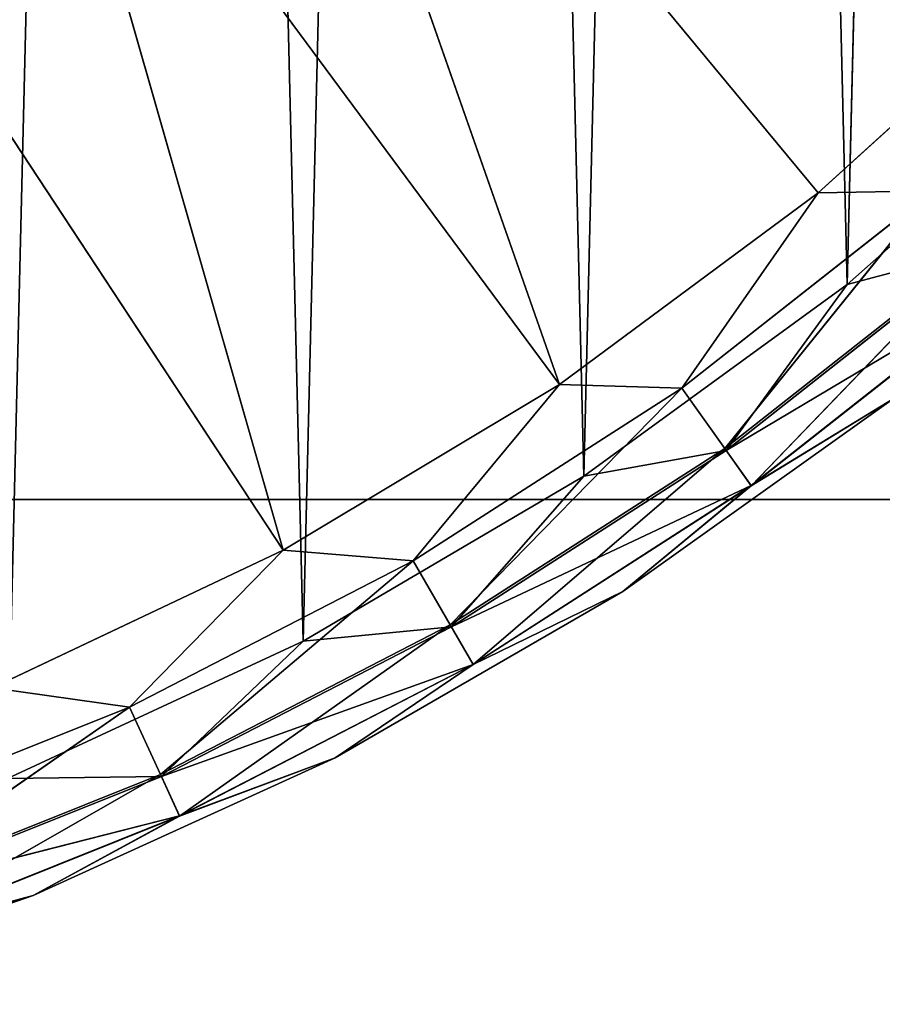
# Model space of a CAD drawing. Extents: x 10981 to 32317, y 3431 to 11152.
# Drawn here: x 11932 to 12025, y 3447 to 3552 of the extents above; entities that cross this region are included whole.
import ezdxf

# ---------------------------------------------------------------- set-up
doc = ezdxf.new("R2010")
doc.units = 0
doc.header["$LTSCALE"] = 25.4
doc.layers.get('0').update_dxf_attribs({"color": 13, "linetype": 'CONTINUOUS'})

# ---------------------------------------------------------------- blocks, each defined once
blk = doc.blocks.new('MESH05_1_1')
at = {"color": 0}
for p, q in [((1143, 1461.84, 1502.78), (584.2, 1461.84, 1502.78)), ((1143, 1461.84, 1502.78), (584.2, 1461.84, 1502.78)), ((1143, 1461.84, 1502.78), (584.2, 1461.84, 1510.4)), ((1143, 1461.84, 1502.78), (584.2, 1461.84, 1510.4)), ((1176.22, 1461.84, 1510.4), (584.2, 1461.84, 1510.4)), ((1176.22, 1461.84, 1510.4), (584.2, 1461.84, 1510.4))]:
    blk.add_line(p, q, dxfattribs=at)
at = {"color": 7}
mesh = blk.add_polyface(dxfattribs=at)
corners = [(1143, 1461.84, 1502.78), (912.86, 1784.28, 1502.78), (1143, 5144.84, 1502.78)]
mesh.append_faces([[corners[k] for k in face] for face in [(0, 1, 2)]], dxfattribs={"color": 7})
mesh = blk.add_polyface(dxfattribs=at)
corners = [(1176.22, 1461.84, 1510.4), (1135.38, 2096.84, 1510.4), (912.86, 1749, 1510.4)]
mesh.append_faces([[corners[k] for k in face] for face in [(0, 1, 2)]], dxfattribs={"color": 7})
mesh = blk.add_polyface(dxfattribs=at)
corners = [(1143, 1461.84, 1502.78), (912.86, 1749, 1502.78), (912.86, 1784.28, 1502.78)]
mesh.append_faces([[corners[k] for k in face] for face in [(0, 1, 2)]], dxfattribs={"color": 7})
mesh = blk.add_polyface(dxfattribs=at)
corners = [(1176.22, 1461.84, 1510.4), (912.86, 1749, 1510.4), (900.79, 1715.84, 1510.4)]
mesh.append_faces([[corners[k] for k in face] for face in [(0, 1, 2)]], dxfattribs={"color": 7})
mesh = blk.add_polyface(dxfattribs=at)
corners = [(1143, 1461.84, 1502.78), (900.79, 1715.84, 1502.78), (912.86, 1749, 1502.78)]
mesh.append_faces([[corners[k] for k in face] for face in [(0, 1, 2)]], dxfattribs={"color": 7})
mesh = blk.add_polyface(dxfattribs=at)
corners = [(1176.22, 1461.84, 1510.4), (900.79, 1715.84, 1510.4), (878.11, 1688.81, 1510.4)]
mesh.append_faces([[corners[k] for k in face] for face in [(0, 1, 2)]], dxfattribs={"color": 7})
mesh = blk.add_polyface(dxfattribs=at)
corners = [(1143, 1461.84, 1502.78), (878.11, 1688.81, 1502.78), (900.79, 1715.84, 1502.78)]
mesh.append_faces([[corners[k] for k in face] for face in [(0, 1, 2)]], dxfattribs={"color": 7})
mesh = blk.add_polyface(dxfattribs=at)
corners = [(1176.22, 1461.84, 1510.4), (878.11, 1688.81, 1510.4), (847.55, 1671.17, 1510.4)]
mesh.append_faces([[corners[k] for k in face] for face in [(0, 1, 2)]], dxfattribs={"color": 7})
mesh = blk.add_polyface(dxfattribs=at)
corners = [(1143, 1461.84, 1502.78), (847.55, 1671.17, 1502.78), (878.11, 1688.81, 1502.78)]
mesh.append_faces([[corners[k] for k in face] for face in [(0, 1, 2)]], dxfattribs={"color": 7})
mesh = blk.add_polyface(dxfattribs=at)
corners = [(1176.22, 1461.84, 1510.4), (847.55, 1671.17, 1510.4), (584.2, 1461.84, 1510.4)]
mesh.append_faces([[corners[k] for k in face] for face in [(0, 1, 2)]], dxfattribs={"color": 7})
mesh = blk.add_polyface(dxfattribs=at)
corners = [(1143, 1461.84, 1502.78), (812.8, 1665.04, 1502.78), (847.55, 1671.17, 1502.78)]
mesh.append_faces([[corners[k] for k in face] for face in [(0, 1, 2)]], dxfattribs={"color": 7})
mesh = blk.add_polyface(dxfattribs=at)
corners = [(1143, 1461.84, 1502.78), (584.2, 1461.84, 1502.78), (812.8, 1665.04, 1502.78)]
mesh.append_faces([[corners[k] for k in face] for face in [(0, 1, 2)]], dxfattribs={"color": 7})
mesh = blk.add_polyface(dxfattribs=at)
corners = [(584.2, 1461.84, 1510.4), (584.2, 1461.84, 1502.78), (1143, 1461.84, 1502.78)]
mesh.append_faces([[corners[k] for k in face] for face in [(0, 1, 2)]], dxfattribs={"color": 7})
mesh = blk.add_polyface(dxfattribs=at)
corners = [(584.2, 1461.84, 1510.4), (1143, 1461.84, 1502.78), (1176.22, 1461.84, 1510.4)]
mesh.append_faces([[corners[k] for k in face] for face in [(0, 1, 2)]], dxfattribs={"color": 7})
blk = doc.blocks.new('MESH09_1_2')
at = {"color": 0}
for p, q in [((949.29, 1431.91, 867.78), (965.33, 2095.38, 867.78)), ((949.29, 1431.91, 867.78), (965.33, 2095.38, 867.78)), ((965.33, 2095.38, 867.78), (981.01, 1446.65, 867.78)), ((965.33, 2095.38, 867.78), (981.01, 1446.65, 867.78)), ((996.3, 2079.13, 867.78), (981.01, 1446.65, 867.78)), ((996.3, 2079.13, 867.78), (981.01, 1446.65, 867.78)), ((996.3, 2079.13, 867.78), (1011.16, 1464.38, 867.78)), ((996.3, 2079.13, 867.78), (1011.16, 1464.38, 867.78)), ((1011.16, 1464.38, 867.78), (1025.55, 2059.96, 867.78)), ((1011.16, 1464.38, 867.78), (1025.55, 2059.96, 867.78)), ((1025.55, 2059.96, 867.78), (1039.45, 1484.94, 867.78)), ((1025.55, 2059.96, 867.78), (1039.45, 1484.94, 867.78)), ((1052.82, 2038.06, 867.78), (1039.45, 1484.94, 867.78)), ((1052.82, 2038.06, 867.78), (1039.45, 1484.94, 867.78)), ((975.66, 1567.98, 1074.06), (1036.32, 1494.79, 978.99)), ((975.66, 1567.98, 1074.06), (1036.32, 1494.79, 978.99)), ((975.66, 1567.98, 1074.06), (1008.55, 1474.19, 978.99)), ((975.66, 1567.98, 1074.06), (1008.55, 1474.19, 978.99)), ((951.89, 1550.71, 1074.06), (1008.55, 1474.19, 978.99)), ((951.89, 1550.71, 1074.06), (1008.55, 1474.19, 978.99)), ((951.89, 1550.71, 1074.06), (978.89, 1456.41, 978.99)), ((951.89, 1550.71, 1074.06), (978.89, 1456.41, 978.99)), ((926.31, 1536.27, 1074.06), (978.89, 1456.41, 978.99)), ((926.31, 1536.27, 1074.06), (978.89, 1456.41, 978.99)), ((1036.32, 1494.79, 978.99), (1061.94, 1518.01, 978.99)), ((1036.32, 1494.79, 978.99), (1061.94, 1518.01, 978.99)), ((1065.63, 1508.13, 867.78), (1039.45, 1484.94, 867.78)), ((1065.63, 1508.13, 867.78), (1039.45, 1484.94, 867.78)), ((1008.55, 1474.19, 978.99), (1036.32, 1494.79, 978.99)), ((1008.55, 1474.19, 978.99), (1036.32, 1494.79, 978.99)), ((1021.68, 1473.81, 969.9), (1048.62, 1495, 969.9)), ((1021.68, 1473.81, 969.9), (1048.62, 1495, 969.9)), ((1036.32, 1494.79, 978.99), (1021.68, 1473.81, 969.9)), ((1036.32, 1494.79, 978.99), (1021.68, 1473.81, 969.9)), ((1048.62, 1495, 969.9), (1026.3, 1467.33, 956.11)), ((1048.62, 1495, 969.9), (1026.3, 1467.33, 956.11)), ((1036.32, 1494.79, 978.99), (1048.62, 1495, 969.9)), ((1036.32, 1494.79, 978.99), (1048.62, 1495, 969.9)), ((1053.83, 1488.98, 956.11), (1026.3, 1467.33, 956.11)), ((1053.83, 1488.98, 956.11), (1026.3, 1467.33, 956.11)), ((1026.44, 1467.13, 869.48), (1053.99, 1488.8, 869.48)), ((1026.44, 1467.13, 869.48), (1053.99, 1488.8, 869.48)), ((1053.83, 1488.98, 956.11), (1029.15, 1463.32, 940.96)), ((1053.83, 1488.98, 956.11), (1029.15, 1463.32, 940.96)), ((1039.45, 1484.94, 867.78), (1053.99, 1488.8, 869.48)), ((1039.45, 1484.94, 867.78), (1053.99, 1488.8, 869.48)), ((1026.44, 1467.13, 869.48), (1057.03, 1485.29, 874.13)), ((1026.44, 1467.13, 869.48), (1057.03, 1485.29, 874.13)), ((1029.13, 1463.35, 874.13), (1057.03, 1485.29, 874.13)), ((1029.13, 1463.35, 874.13), (1057.03, 1485.29, 874.13)), ((1057.05, 1485.26, 940.96), (1029.15, 1463.32, 940.96)), ((1057.05, 1485.26, 940.96), (1029.15, 1463.32, 940.96)), ((1011.16, 1464.38, 867.78), (1039.45, 1484.94, 867.78)), ((1011.16, 1464.38, 867.78), (1039.45, 1484.94, 867.78)), ((1026.44, 1467.13, 869.48), (1039.45, 1484.94, 867.78)), ((1026.44, 1467.13, 869.48), (1039.45, 1484.94, 867.78)), ((978.89, 1456.41, 978.99), (1008.55, 1474.19, 978.99)), ((978.89, 1456.41, 978.99), (1008.55, 1474.19, 978.99)), ((1008.55, 1474.19, 978.99), (992.85, 1455.29, 969.9)), ((1008.55, 1474.19, 978.99), (992.85, 1455.29, 969.9)), ((992.85, 1455.29, 969.9), (1021.68, 1473.81, 969.9)), ((992.85, 1455.29, 969.9), (1021.68, 1473.81, 969.9)), ((996.83, 1448.39, 956.11), (1021.68, 1473.81, 969.9)), ((996.83, 1448.39, 956.11), (1021.68, 1473.81, 969.9)), ((1008.55, 1474.19, 978.99), (1021.68, 1473.81, 969.9)), ((1008.55, 1474.19, 978.99), (1021.68, 1473.81, 969.9)), ((1026.3, 1467.33, 956.11), (1021.68, 1473.81, 969.9)), ((1026.3, 1467.33, 956.11), (1021.68, 1473.81, 969.9)), ((1015.35, 1451.97, 925.11), (1044.4, 1472.65, 925.11)), ((1015.35, 1451.97, 880.48), (1044.4, 1472.65, 925.11)), ((1015.35, 1451.97, 925.11), (1044.4, 1472.65, 925.11)), ((1015.35, 1451.97, 880.48), (1044.4, 1472.65, 925.11)), ((1015.35, 1451.97, 880.48), (1044.4, 1472.65, 880.48)), ((1015.35, 1451.97, 880.48), (1044.4, 1472.65, 880.48)), ((1029.13, 1463.35, 874.13), (1044.4, 1472.65, 880.48)), ((1029.13, 1463.35, 874.13), (1044.4, 1472.65, 880.48)), ((1044.4, 1472.65, 925.11), (1029.15, 1463.32, 940.96)), ((1044.4, 1472.65, 925.11), (1029.15, 1463.32, 940.96)), ((996.83, 1448.39, 956.11), (1026.3, 1467.33, 956.11)), ((996.83, 1448.39, 956.11), (1026.3, 1467.33, 956.11)), ((1026.44, 1467.13, 869.48), (996.95, 1448.18, 869.48)), ((1026.44, 1467.13, 869.48), (996.95, 1448.18, 869.48)), ((999.29, 1444.13, 940.96), (1026.3, 1467.33, 956.11)), ((999.29, 1444.13, 940.96), (1026.3, 1467.33, 956.11)), ((1011.16, 1464.38, 867.78), (1026.44, 1467.13, 869.48)), ((1011.16, 1464.38, 867.78), (1026.44, 1467.13, 869.48)), ((1029.15, 1463.32, 940.96), (1026.3, 1467.33, 956.11)), ((1029.15, 1463.32, 940.96), (1026.3, 1467.33, 956.11)), ((1026.44, 1467.13, 869.48), (1029.13, 1463.35, 874.13)), ((1026.44, 1467.13, 869.48), (1029.13, 1463.35, 874.13)), ((1011.16, 1464.38, 867.78), (981.01, 1446.65, 867.78)), ((1011.16, 1464.38, 867.78), (981.01, 1446.65, 867.78)), ((1011.16, 1464.38, 867.78), (996.95, 1448.18, 869.48)), ((1011.16, 1464.38, 867.78), (996.95, 1448.18, 869.48)), ((1029.13, 1463.35, 874.13), (996.95, 1448.18, 869.48)), ((1029.13, 1463.35, 874.13), (996.95, 1448.18, 869.48)), ((1029.13, 1463.35, 874.13), (999.28, 1444.16, 874.13)), ((1029.13, 1463.35, 874.13), (999.28, 1444.16, 874.13)), ((999.29, 1444.13, 940.96), (1029.15, 1463.32, 940.96)), ((999.29, 1444.13, 940.96), (1029.15, 1463.32, 940.96)), ((1029.13, 1463.35, 874.13), (1015.35, 1451.97, 880.48)), ((1029.13, 1463.35, 874.13), (1015.35, 1451.97, 880.48)), ((1015.35, 1451.97, 925.11), (1029.15, 1463.32, 940.96)), ((1015.35, 1451.97, 925.11), (1029.15, 1463.32, 940.96)), ((947.63, 1441.63, 978.99), (978.89, 1456.41, 978.99)), ((947.63, 1441.63, 978.99), (978.89, 1456.41, 978.99)), ((978.89, 1456.41, 978.99), (962.39, 1439.58, 969.9)), ((978.89, 1456.41, 978.99), (962.39, 1439.58, 969.9)), ((978.89, 1456.41, 978.99), (992.85, 1455.29, 969.9)), ((978.89, 1456.41, 978.99), (992.85, 1455.29, 969.9)), ((962.39, 1439.58, 969.9), (992.85, 1455.29, 969.9)), ((962.39, 1439.58, 969.9), (992.85, 1455.29, 969.9)), ((992.85, 1455.29, 969.9), (965.7, 1432.34, 956.11)), ((992.85, 1455.29, 969.9), (965.7, 1432.34, 956.11)), ((996.83, 1448.39, 956.11), (992.85, 1455.29, 969.9)), ((996.83, 1448.39, 956.11), (992.85, 1455.29, 969.9)), ((1015.35, 1451.97, 880.48), (984.48, 1434.14, 880.48)), ((1015.35, 1451.97, 925.11), (984.48, 1434.14, 880.48)), ((1015.35, 1451.97, 880.48), (984.48, 1434.14, 880.48)), ((1015.35, 1451.97, 925.11), (984.48, 1434.14, 880.48)), ((1015.35, 1451.97, 925.11), (984.48, 1434.14, 925.11)), ((1015.35, 1451.97, 925.11), (984.48, 1434.14, 925.11)), ((1015.35, 1451.97, 880.48), (999.28, 1444.16, 874.13)), ((1015.35, 1451.97, 880.48), (999.28, 1444.16, 874.13)), ((1015.35, 1451.97, 925.11), (999.29, 1444.13, 940.96)), ((1015.35, 1451.97, 925.11), (999.29, 1444.13, 940.96)), ((1015.35, 1451.97, 880.48), (1015.35, 1451.97, 925.11)), ((1015.35, 1451.97, 880.48), (1015.35, 1451.97, 925.11)), ((996.83, 1448.39, 956.11), (965.7, 1432.34, 956.11)), ((996.83, 1448.39, 956.11), (965.7, 1432.34, 956.11)), ((965.8, 1432.12, 869.48), (996.95, 1448.18, 869.48)), ((965.8, 1432.12, 869.48), (996.95, 1448.18, 869.48)), ((996.83, 1448.39, 956.11), (967.75, 1427.86, 940.96)), ((996.83, 1448.39, 956.11), (967.75, 1427.86, 940.96)), ((981.01, 1446.65, 867.78), (996.95, 1448.18, 869.48)), ((981.01, 1446.65, 867.78), (996.95, 1448.18, 869.48)), ((999.29, 1444.13, 940.96), (996.83, 1448.39, 956.11)), ((999.29, 1444.13, 940.96), (996.83, 1448.39, 956.11)), ((996.95, 1448.18, 869.48), (999.28, 1444.16, 874.13)), ((996.95, 1448.18, 869.48), (999.28, 1444.16, 874.13)), ((949.29, 1431.91, 867.78), (981.01, 1446.65, 867.78)), ((949.29, 1431.91, 867.78), (981.01, 1446.65, 867.78)), ((965.8, 1432.12, 869.48), (981.01, 1446.65, 867.78)), ((965.8, 1432.12, 869.48), (981.01, 1446.65, 867.78)), ((965.8, 1432.12, 869.48), (999.28, 1444.16, 874.13)), ((965.8, 1432.12, 869.48), (999.28, 1444.16, 874.13)), ((967.73, 1427.9, 874.13), (999.28, 1444.16, 874.13)), ((967.73, 1427.9, 874.13), (999.28, 1444.16, 874.13)), ((999.29, 1444.13, 940.96), (967.75, 1427.86, 940.96)), ((999.29, 1444.13, 940.96), (967.75, 1427.86, 940.96)), ((999.28, 1444.16, 874.13), (984.48, 1434.14, 880.48)), ((999.28, 1444.16, 874.13), (984.48, 1434.14, 880.48)), ((999.29, 1444.13, 940.96), (984.48, 1434.14, 925.11)), ((999.29, 1444.13, 940.96), (984.48, 1434.14, 925.11)), ((947.63, 1441.63, 978.99), (962.39, 1439.58, 969.9)), ((947.63, 1441.63, 978.99), (962.39, 1439.58, 969.9)), ((930.58, 1426.85, 969.9), (962.39, 1439.58, 969.9)), ((930.58, 1426.85, 969.9), (962.39, 1439.58, 969.9)), ((933.18, 1419.32, 956.11), (962.39, 1439.58, 969.9)), ((933.18, 1419.32, 956.11), (962.39, 1439.58, 969.9)), ((965.7, 1432.34, 956.11), (962.39, 1439.58, 969.9)), ((965.7, 1432.34, 956.11), (962.39, 1439.58, 969.9)), ((952.04, 1419.33, 925.11), (984.48, 1434.14, 925.11)), ((952.04, 1419.33, 880.48), (984.48, 1434.14, 925.11)), ((952.04, 1419.33, 925.11), (984.48, 1434.14, 925.11)), ((952.04, 1419.33, 880.48), (984.48, 1434.14, 925.11)), ((952.04, 1419.33, 880.48), (984.48, 1434.14, 880.48)), ((952.04, 1419.33, 880.48), (984.48, 1434.14, 880.48)), ((967.73, 1427.9, 874.13), (984.48, 1434.14, 880.48)), ((967.73, 1427.9, 874.13), (984.48, 1434.14, 880.48)), ((984.48, 1434.14, 925.11), (967.75, 1427.86, 940.96)), ((984.48, 1434.14, 925.11), (967.75, 1427.86, 940.96)), ((984.48, 1434.14, 880.48), (984.48, 1434.14, 925.11)), ((984.48, 1434.14, 880.48), (984.48, 1434.14, 925.11)), ((933.18, 1419.32, 956.11), (965.7, 1432.34, 956.11)), ((933.18, 1419.32, 956.11), (965.7, 1432.34, 956.11)), ((934.79, 1414.67, 940.96), (965.7, 1432.34, 956.11)), ((934.79, 1414.67, 940.96), (965.7, 1432.34, 956.11)), ((967.75, 1427.86, 940.96), (965.7, 1432.34, 956.11)), ((967.75, 1427.86, 940.96), (965.7, 1432.34, 956.11)), ((965.8, 1432.12, 869.48), (933.26, 1419.1, 869.48)), ((965.8, 1432.12, 869.48), (933.26, 1419.1, 869.48)), ((949.29, 1431.91, 867.78), (965.8, 1432.12, 869.48)), ((949.29, 1431.91, 867.78), (965.8, 1432.12, 869.48)), ((965.8, 1432.12, 869.48), (967.73, 1427.9, 874.13)), ((965.8, 1432.12, 869.48), (967.73, 1427.9, 874.13)), ((967.73, 1427.9, 874.13), (933.26, 1419.1, 869.48)), ((967.73, 1427.9, 874.13), (933.26, 1419.1, 869.48)), ((967.73, 1427.9, 874.13), (934.78, 1414.7, 874.13)), ((967.73, 1427.9, 874.13), (934.78, 1414.7, 874.13)), ((934.79, 1414.67, 940.96), (967.75, 1427.86, 940.96)), ((934.79, 1414.67, 940.96), (967.75, 1427.86, 940.96)), ((967.73, 1427.9, 874.13), (952.04, 1419.33, 880.48)), ((967.73, 1427.9, 874.13), (952.04, 1419.33, 880.48)), ((952.04, 1419.33, 925.11), (967.75, 1427.86, 940.96)), ((952.04, 1419.33, 925.11), (967.75, 1427.86, 940.96)), ((952.04, 1419.33, 880.48), (918.35, 1407.67, 880.48)), ((952.04, 1419.33, 925.11), (918.35, 1407.67, 880.48)), ((952.04, 1419.33, 880.48), (918.35, 1407.67, 880.48)), ((952.04, 1419.33, 925.11), (918.35, 1407.67, 880.48)), ((952.04, 1419.33, 925.11), (918.35, 1407.67, 925.11)), ((952.04, 1419.33, 925.11), (918.35, 1407.67, 925.11)), ((952.04, 1419.33, 880.48), (934.78, 1414.7, 874.13)), ((952.04, 1419.33, 880.48), (934.78, 1414.7, 874.13)), ((952.04, 1419.33, 925.11), (934.79, 1414.67, 940.96)), ((952.04, 1419.33, 925.11), (934.79, 1414.67, 940.96)), ((952.04, 1419.33, 880.48), (952.04, 1419.33, 925.11)), ((952.04, 1419.33, 880.48), (952.04, 1419.33, 925.11))]:
    blk.add_line(p, q, dxfattribs=at)
at = {"color": 7}
mesh = blk.add_polyface(dxfattribs=at)
corners = [(965.33, 2095.38, 867.78), (949.29, 1431.91, 867.78), (932.94, 2108.57, 867.78)]
mesh.append_faces([[corners[k] for k in face] for face in [(0, 1, 2)]], dxfattribs={"color": 7})
mesh = blk.add_polyface(dxfattribs=at)
corners = [(981.01, 1446.65, 867.78), (949.29, 1431.91, 867.78), (965.33, 2095.38, 867.78)]
mesh.append_faces([[corners[k] for k in face] for face in [(0, 1, 2)]], dxfattribs={"color": 7})
mesh = blk.add_polyface(dxfattribs=at)
corners = [(996.3, 2079.13, 867.78), (981.01, 1446.65, 867.78), (965.33, 2095.38, 867.78)]
mesh.append_faces([[corners[k] for k in face] for face in [(0, 1, 2)]], dxfattribs={"color": 7})
mesh = blk.add_polyface(dxfattribs=at)
corners = [(1011.16, 1464.38, 867.78), (981.01, 1446.65, 867.78), (996.3, 2079.13, 867.78)]
mesh.append_faces([[corners[k] for k in face] for face in [(0, 1, 2)]], dxfattribs={"color": 7})
mesh = blk.add_polyface(dxfattribs=at)
corners = [(1025.55, 2059.96, 867.78), (1011.16, 1464.38, 867.78), (996.3, 2079.13, 867.78)]
mesh.append_faces([[corners[k] for k in face] for face in [(0, 1, 2)]], dxfattribs={"color": 7})
mesh = blk.add_polyface(dxfattribs=at)
corners = [(1039.45, 1484.94, 867.78), (1011.16, 1464.38, 867.78), (1025.55, 2059.96, 867.78)]
mesh.append_faces([[corners[k] for k in face] for face in [(0, 1, 2)]], dxfattribs={"color": 7})
mesh = blk.add_polyface(dxfattribs=at)
corners = [(1052.82, 2038.06, 867.78), (1039.45, 1484.94, 867.78), (1025.55, 2059.96, 867.78)]
mesh.append_faces([[corners[k] for k in face] for face in [(0, 1, 2)]], dxfattribs={"color": 7})
mesh = blk.add_polyface(dxfattribs=at)
corners = [(1065.63, 1508.13, 867.78), (1039.45, 1484.94, 867.78), (1052.82, 2038.06, 867.78)]
mesh.append_faces([[corners[k] for k in face] for face in [(0, 1, 2)]], dxfattribs={"color": 7})
mesh = blk.add_polyface(dxfattribs=at)
corners = [(1008.55, 1474.19, 978.99), (975.66, 1567.98, 1074.06), (951.89, 1550.71, 1074.06)]
mesh.append_faces([[corners[k] for k in face] for face in [(0, 1, 2)]], dxfattribs={"color": 7})
mesh = blk.add_polyface(dxfattribs=at)
corners = [(1061.94, 1518.01, 978.99), (975.66, 1567.98, 1074.06), (1036.32, 1494.79, 978.99)]
mesh.append_faces([[corners[k] for k in face] for face in [(0, 1, 2)]], dxfattribs={"color": 7})
mesh = blk.add_polyface(dxfattribs=at)
corners = [(1036.32, 1494.79, 978.99), (975.66, 1567.98, 1074.06), (1008.55, 1474.19, 978.99)]
mesh.append_faces([[corners[k] for k in face] for face in [(0, 1, 2)]], dxfattribs={"color": 7})
mesh = blk.add_polyface(dxfattribs=at)
corners = [(978.89, 1456.41, 978.99), (951.89, 1550.71, 1074.06), (926.31, 1536.27, 1074.06)]
mesh.append_faces([[corners[k] for k in face] for face in [(0, 1, 2)]], dxfattribs={"color": 7})
mesh = blk.add_polyface(dxfattribs=at)
corners = [(1008.55, 1474.19, 978.99), (951.89, 1550.71, 1074.06), (978.89, 1456.41, 978.99)]
mesh.append_faces([[corners[k] for k in face] for face in [(0, 1, 2)]], dxfattribs={"color": 7})
mesh = blk.add_polyface(dxfattribs=at)
corners = [(978.89, 1456.41, 978.99), (926.31, 1536.27, 1074.06), (947.63, 1441.63, 978.99)]
mesh.append_faces([[corners[k] for k in face] for face in [(0, 1, 2)]], dxfattribs={"color": 7})
mesh = blk.add_polyface(dxfattribs=at)
corners = [(1061.94, 1518.01, 978.99), (1036.32, 1494.79, 978.99), (1048.62, 1495, 969.9)]
mesh.append_faces([[corners[k] for k in face] for face in [(0, 1, 2)]], dxfattribs={"color": 7})
mesh = blk.add_polyface(dxfattribs=at)
corners = [(1065.63, 1508.13, 867.78), (1053.99, 1488.8, 869.48), (1039.45, 1484.94, 867.78)]
mesh.append_faces([[corners[k] for k in face] for face in [(0, 1, 2)]], dxfattribs={"color": 7})
mesh = blk.add_polyface(dxfattribs=at)
corners = [(1036.32, 1494.79, 978.99), (1008.55, 1474.19, 978.99), (1021.68, 1473.81, 969.9)]
mesh.append_faces([[corners[k] for k in face] for face in [(0, 1, 2)]], dxfattribs={"color": 7})
mesh = blk.add_polyface(dxfattribs=at)
corners = [(1048.62, 1495, 969.9), (1036.32, 1494.79, 978.99), (1021.68, 1473.81, 969.9)]
mesh.append_faces([[corners[k] for k in face] for face in [(0, 1, 2)]], dxfattribs={"color": 7})
mesh = blk.add_polyface(dxfattribs=at)
corners = [(1021.68, 1473.81, 969.9), (1026.3, 1467.33, 956.11), (1048.62, 1495, 969.9)]
mesh.append_faces([[corners[k] for k in face] for face in [(0, 1, 2)]], dxfattribs={"color": 7})
mesh = blk.add_polyface(dxfattribs=at)
corners = [(1048.62, 1495, 969.9), (1026.3, 1467.33, 956.11), (1053.83, 1488.98, 956.11)]
mesh.append_faces([[corners[k] for k in face] for face in [(0, 1, 2)]], dxfattribs={"color": 7})
mesh = blk.add_polyface(dxfattribs=at)
corners = [(1026.3, 1467.33, 956.11), (1029.15, 1463.32, 940.96), (1053.83, 1488.98, 956.11)]
mesh.append_faces([[corners[k] for k in face] for face in [(0, 1, 2)]], dxfattribs={"color": 7})
mesh = blk.add_polyface(dxfattribs=at)
corners = [(1057.03, 1485.29, 874.13), (1026.44, 1467.13, 869.48), (1053.99, 1488.8, 869.48)]
mesh.append_faces([[corners[k] for k in face] for face in [(0, 1, 2)]], dxfattribs={"color": 7})
mesh = blk.add_polyface(dxfattribs=at)
corners = [(1053.99, 1488.8, 869.48), (1026.44, 1467.13, 869.48), (1039.45, 1484.94, 867.78)]
mesh.append_faces([[corners[k] for k in face] for face in [(0, 1, 2)]], dxfattribs={"color": 7})
mesh = blk.add_polyface(dxfattribs=at)
corners = [(1053.83, 1488.98, 956.11), (1029.15, 1463.32, 940.96), (1057.05, 1485.26, 940.96)]
mesh.append_faces([[corners[k] for k in face] for face in [(0, 1, 2)]], dxfattribs={"color": 7})
mesh = blk.add_polyface(dxfattribs=at)
corners = [(1057.03, 1485.29, 874.13), (1029.13, 1463.35, 874.13), (1026.44, 1467.13, 869.48)]
mesh.append_faces([[corners[k] for k in face] for face in [(0, 1, 2)]], dxfattribs={"color": 7})
mesh = blk.add_polyface(dxfattribs=at)
corners = [(1044.4, 1472.65, 880.48), (1029.13, 1463.35, 874.13), (1057.03, 1485.29, 874.13)]
mesh.append_faces([[corners[k] for k in face] for face in [(0, 1, 2)]], dxfattribs={"color": 7})
mesh = blk.add_polyface(dxfattribs=at)
corners = [(1029.15, 1463.32, 940.96), (1044.4, 1472.65, 925.11), (1057.05, 1485.26, 940.96)]
mesh.append_faces([[corners[k] for k in face] for face in [(0, 1, 2)]], dxfattribs={"color": 7})
mesh = blk.add_polyface(dxfattribs=at)
corners = [(1039.45, 1484.94, 867.78), (1026.44, 1467.13, 869.48), (1011.16, 1464.38, 867.78)]
mesh.append_faces([[corners[k] for k in face] for face in [(0, 1, 2)]], dxfattribs={"color": 7})
mesh = blk.add_polyface(dxfattribs=at)
corners = [(1008.55, 1474.19, 978.99), (978.89, 1456.41, 978.99), (992.85, 1455.29, 969.9)]
mesh.append_faces([[corners[k] for k in face] for face in [(0, 1, 2)]], dxfattribs={"color": 7})
mesh = blk.add_polyface(dxfattribs=at)
corners = [(1008.55, 1474.19, 978.99), (992.85, 1455.29, 969.9), (1021.68, 1473.81, 969.9)]
mesh.append_faces([[corners[k] for k in face] for face in [(0, 1, 2)]], dxfattribs={"color": 7})
mesh = blk.add_polyface(dxfattribs=at)
corners = [(992.85, 1455.29, 969.9), (996.83, 1448.39, 956.11), (1021.68, 1473.81, 969.9)]
mesh.append_faces([[corners[k] for k in face] for face in [(0, 1, 2)]], dxfattribs={"color": 7})
mesh = blk.add_polyface(dxfattribs=at)
corners = [(1021.68, 1473.81, 969.9), (996.83, 1448.39, 956.11), (1026.3, 1467.33, 956.11)]
mesh.append_faces([[corners[k] for k in face] for face in [(0, 1, 2)]], dxfattribs={"color": 7})
mesh = blk.add_polyface(dxfattribs=at)
corners = [(1029.15, 1463.32, 940.96), (1015.35, 1451.97, 925.11), (1044.4, 1472.65, 925.11)]
mesh.append_faces([[corners[k] for k in face] for face in [(0, 1, 2)]], dxfattribs={"color": 7})
mesh = blk.add_polyface(dxfattribs=at)
corners = [(1015.35, 1451.97, 925.11), (1015.35, 1451.97, 880.48), (1044.4, 1472.65, 925.11)]
mesh.append_faces([[corners[k] for k in face] for face in [(0, 1, 2)]], dxfattribs={"color": 7})
mesh = blk.add_polyface(dxfattribs=at)
corners = [(1044.4, 1472.65, 925.11), (1015.35, 1451.97, 880.48), (1044.4, 1472.65, 880.48)]
mesh.append_faces([[corners[k] for k in face] for face in [(0, 1, 2)]], dxfattribs={"color": 7})
mesh = blk.add_polyface(dxfattribs=at)
corners = [(1015.35, 1451.97, 880.48), (1029.13, 1463.35, 874.13), (1044.4, 1472.65, 880.48)]
mesh.append_faces([[corners[k] for k in face] for face in [(0, 1, 2)]], dxfattribs={"color": 7})
mesh = blk.add_polyface(dxfattribs=at)
corners = [(996.83, 1448.39, 956.11), (999.29, 1444.13, 940.96), (1026.3, 1467.33, 956.11)]
mesh.append_faces([[corners[k] for k in face] for face in [(0, 1, 2)]], dxfattribs={"color": 7})
mesh = blk.add_polyface(dxfattribs=at)
corners = [(1026.44, 1467.13, 869.48), (996.95, 1448.18, 869.48), (1011.16, 1464.38, 867.78)]
mesh.append_faces([[corners[k] for k in face] for face in [(0, 1, 2)]], dxfattribs={"color": 7})
mesh = blk.add_polyface(dxfattribs=at)
corners = [(1029.13, 1463.35, 874.13), (996.95, 1448.18, 869.48), (1026.44, 1467.13, 869.48)]
mesh.append_faces([[corners[k] for k in face] for face in [(0, 1, 2)]], dxfattribs={"color": 7})
mesh = blk.add_polyface(dxfattribs=at)
corners = [(1026.3, 1467.33, 956.11), (999.29, 1444.13, 940.96), (1029.15, 1463.32, 940.96)]
mesh.append_faces([[corners[k] for k in face] for face in [(0, 1, 2)]], dxfattribs={"color": 7})
mesh = blk.add_polyface(dxfattribs=at)
corners = [(1011.16, 1464.38, 867.78), (996.95, 1448.18, 869.48), (981.01, 1446.65, 867.78)]
mesh.append_faces([[corners[k] for k in face] for face in [(0, 1, 2)]], dxfattribs={"color": 7})
mesh = blk.add_polyface(dxfattribs=at)
corners = [(1029.13, 1463.35, 874.13), (999.28, 1444.16, 874.13), (996.95, 1448.18, 869.48)]
mesh.append_faces([[corners[k] for k in face] for face in [(0, 1, 2)]], dxfattribs={"color": 7})
mesh = blk.add_polyface(dxfattribs=at)
corners = [(1015.35, 1451.97, 880.48), (999.28, 1444.16, 874.13), (1029.13, 1463.35, 874.13)]
mesh.append_faces([[corners[k] for k in face] for face in [(0, 1, 2)]], dxfattribs={"color": 7})
mesh = blk.add_polyface(dxfattribs=at)
corners = [(999.29, 1444.13, 940.96), (1015.35, 1451.97, 925.11), (1029.15, 1463.32, 940.96)]
mesh.append_faces([[corners[k] for k in face] for face in [(0, 1, 2)]], dxfattribs={"color": 7})
mesh = blk.add_polyface(dxfattribs=at)
corners = [(947.63, 1441.63, 978.99), (962.39, 1439.58, 969.9), (978.89, 1456.41, 978.99)]
mesh.append_faces([[corners[k] for k in face] for face in [(0, 1, 2)]], dxfattribs={"color": 7})
mesh = blk.add_polyface(dxfattribs=at)
corners = [(978.89, 1456.41, 978.99), (962.39, 1439.58, 969.9), (992.85, 1455.29, 969.9)]
mesh.append_faces([[corners[k] for k in face] for face in [(0, 1, 2)]], dxfattribs={"color": 7})
mesh = blk.add_polyface(dxfattribs=at)
corners = [(962.39, 1439.58, 969.9), (965.7, 1432.34, 956.11), (992.85, 1455.29, 969.9)]
mesh.append_faces([[corners[k] for k in face] for face in [(0, 1, 2)]], dxfattribs={"color": 7})
mesh = blk.add_polyface(dxfattribs=at)
corners = [(992.85, 1455.29, 969.9), (965.7, 1432.34, 956.11), (996.83, 1448.39, 956.11)]
mesh.append_faces([[corners[k] for k in face] for face in [(0, 1, 2)]], dxfattribs={"color": 7})
mesh = blk.add_polyface(dxfattribs=at)
corners = [(984.48, 1434.14, 880.48), (999.28, 1444.16, 874.13), (1015.35, 1451.97, 880.48)]
mesh.append_faces([[corners[k] for k in face] for face in [(0, 1, 2)]], dxfattribs={"color": 7})
mesh = blk.add_polyface(dxfattribs=at)
corners = [(1015.35, 1451.97, 925.11), (984.48, 1434.14, 880.48), (1015.35, 1451.97, 880.48)]
mesh.append_faces([[corners[k] for k in face] for face in [(0, 1, 2)]], dxfattribs={"color": 7})
mesh = blk.add_polyface(dxfattribs=at)
corners = [(984.48, 1434.14, 925.11), (984.48, 1434.14, 880.48), (1015.35, 1451.97, 925.11)]
mesh.append_faces([[corners[k] for k in face] for face in [(0, 1, 2)]], dxfattribs={"color": 7})
mesh = blk.add_polyface(dxfattribs=at)
corners = [(999.29, 1444.13, 940.96), (984.48, 1434.14, 925.11), (1015.35, 1451.97, 925.11)]
mesh.append_faces([[corners[k] for k in face] for face in [(0, 1, 2)]], dxfattribs={"color": 7})
mesh = blk.add_polyface(dxfattribs=at)
corners = [(965.7, 1432.34, 956.11), (967.75, 1427.86, 940.96), (996.83, 1448.39, 956.11)]
mesh.append_faces([[corners[k] for k in face] for face in [(0, 1, 2)]], dxfattribs={"color": 7})
mesh = blk.add_polyface(dxfattribs=at)
corners = [(999.28, 1444.16, 874.13), (965.8, 1432.12, 869.48), (996.95, 1448.18, 869.48)]
mesh.append_faces([[corners[k] for k in face] for face in [(0, 1, 2)]], dxfattribs={"color": 7})
mesh = blk.add_polyface(dxfattribs=at)
corners = [(996.95, 1448.18, 869.48), (965.8, 1432.12, 869.48), (981.01, 1446.65, 867.78)]
mesh.append_faces([[corners[k] for k in face] for face in [(0, 1, 2)]], dxfattribs={"color": 7})
mesh = blk.add_polyface(dxfattribs=at)
corners = [(996.83, 1448.39, 956.11), (967.75, 1427.86, 940.96), (999.29, 1444.13, 940.96)]
mesh.append_faces([[corners[k] for k in face] for face in [(0, 1, 2)]], dxfattribs={"color": 7})
mesh = blk.add_polyface(dxfattribs=at)
corners = [(981.01, 1446.65, 867.78), (965.8, 1432.12, 869.48), (949.29, 1431.91, 867.78)]
mesh.append_faces([[corners[k] for k in face] for face in [(0, 1, 2)]], dxfattribs={"color": 7})
mesh = blk.add_polyface(dxfattribs=at)
corners = [(999.28, 1444.16, 874.13), (967.73, 1427.9, 874.13), (965.8, 1432.12, 869.48)]
mesh.append_faces([[corners[k] for k in face] for face in [(0, 1, 2)]], dxfattribs={"color": 7})
mesh = blk.add_polyface(dxfattribs=at)
corners = [(984.48, 1434.14, 880.48), (967.73, 1427.9, 874.13), (999.28, 1444.16, 874.13)]
mesh.append_faces([[corners[k] for k in face] for face in [(0, 1, 2)]], dxfattribs={"color": 7})
mesh = blk.add_polyface(dxfattribs=at)
corners = [(967.75, 1427.86, 940.96), (984.48, 1434.14, 925.11), (999.29, 1444.13, 940.96)]
mesh.append_faces([[corners[k] for k in face] for face in [(0, 1, 2)]], dxfattribs={"color": 7})
mesh = blk.add_polyface(dxfattribs=at)
corners = [(947.63, 1441.63, 978.99), (930.58, 1426.85, 969.9), (962.39, 1439.58, 969.9)]
mesh.append_faces([[corners[k] for k in face] for face in [(0, 1, 2)]], dxfattribs={"color": 7})
mesh = blk.add_polyface(dxfattribs=at)
corners = [(962.39, 1439.58, 969.9), (930.58, 1426.85, 969.9), (933.18, 1419.32, 956.11)]
mesh.append_faces([[corners[k] for k in face] for face in [(0, 1, 2)]], dxfattribs={"color": 7})
mesh = blk.add_polyface(dxfattribs=at)
corners = [(962.39, 1439.58, 969.9), (933.18, 1419.32, 956.11), (965.7, 1432.34, 956.11)]
mesh.append_faces([[corners[k] for k in face] for face in [(0, 1, 2)]], dxfattribs={"color": 7})
mesh = blk.add_polyface(dxfattribs=at)
corners = [(967.75, 1427.86, 940.96), (952.04, 1419.33, 925.11), (984.48, 1434.14, 925.11)]
mesh.append_faces([[corners[k] for k in face] for face in [(0, 1, 2)]], dxfattribs={"color": 7})
mesh = blk.add_polyface(dxfattribs=at)
corners = [(952.04, 1419.33, 925.11), (952.04, 1419.33, 880.48), (984.48, 1434.14, 925.11)]
mesh.append_faces([[corners[k] for k in face] for face in [(0, 1, 2)]], dxfattribs={"color": 7})
mesh = blk.add_polyface(dxfattribs=at)
corners = [(984.48, 1434.14, 925.11), (952.04, 1419.33, 880.48), (984.48, 1434.14, 880.48)]
mesh.append_faces([[corners[k] for k in face] for face in [(0, 1, 2)]], dxfattribs={"color": 7})
mesh = blk.add_polyface(dxfattribs=at)
corners = [(984.48, 1434.14, 880.48), (952.04, 1419.33, 880.48), (967.73, 1427.9, 874.13)]
mesh.append_faces([[corners[k] for k in face] for face in [(0, 1, 2)]], dxfattribs={"color": 7})
mesh = blk.add_polyface(dxfattribs=at)
corners = [(965.7, 1432.34, 956.11), (933.18, 1419.32, 956.11), (934.79, 1414.67, 940.96)]
mesh.append_faces([[corners[k] for k in face] for face in [(0, 1, 2)]], dxfattribs={"color": 7})
mesh = blk.add_polyface(dxfattribs=at)
corners = [(965.7, 1432.34, 956.11), (934.79, 1414.67, 940.96), (967.75, 1427.86, 940.96)]
mesh.append_faces([[corners[k] for k in face] for face in [(0, 1, 2)]], dxfattribs={"color": 7})
mesh = blk.add_polyface(dxfattribs=at)
corners = [(965.8, 1432.12, 869.48), (933.26, 1419.1, 869.48), (949.29, 1431.91, 867.78)]
mesh.append_faces([[corners[k] for k in face] for face in [(0, 1, 2)]], dxfattribs={"color": 7})
mesh = blk.add_polyface(dxfattribs=at)
corners = [(967.73, 1427.9, 874.13), (933.26, 1419.1, 869.48), (965.8, 1432.12, 869.48)]
mesh.append_faces([[corners[k] for k in face] for face in [(0, 1, 2)]], dxfattribs={"color": 7})
mesh = blk.add_polyface(dxfattribs=at)
corners = [(967.73, 1427.9, 874.13), (934.78, 1414.7, 874.13), (933.26, 1419.1, 869.48)]
mesh.append_faces([[corners[k] for k in face] for face in [(0, 1, 2)]], dxfattribs={"color": 7})
mesh = blk.add_polyface(dxfattribs=at)
corners = [(952.04, 1419.33, 880.48), (934.78, 1414.7, 874.13), (967.73, 1427.9, 874.13)]
mesh.append_faces([[corners[k] for k in face] for face in [(0, 1, 2)]], dxfattribs={"color": 7})
mesh = blk.add_polyface(dxfattribs=at)
corners = [(967.75, 1427.86, 940.96), (934.79, 1414.67, 940.96), (952.04, 1419.33, 925.11)]
mesh.append_faces([[corners[k] for k in face] for face in [(0, 1, 2)]], dxfattribs={"color": 7})
mesh = blk.add_polyface(dxfattribs=at)
corners = [(918.35, 1407.67, 880.48), (934.78, 1414.7, 874.13), (952.04, 1419.33, 880.48)]
mesh.append_faces([[corners[k] for k in face] for face in [(0, 1, 2)]], dxfattribs={"color": 7})
mesh = blk.add_polyface(dxfattribs=at)
corners = [(952.04, 1419.33, 925.11), (918.35, 1407.67, 880.48), (952.04, 1419.33, 880.48)]
mesh.append_faces([[corners[k] for k in face] for face in [(0, 1, 2)]], dxfattribs={"color": 7})
mesh = blk.add_polyface(dxfattribs=at)
corners = [(918.35, 1407.67, 925.11), (918.35, 1407.67, 880.48), (952.04, 1419.33, 925.11)]
mesh.append_faces([[corners[k] for k in face] for face in [(0, 1, 2)]], dxfattribs={"color": 7})
mesh = blk.add_polyface(dxfattribs=at)
corners = [(934.79, 1414.67, 940.96), (918.35, 1407.67, 925.11), (952.04, 1419.33, 925.11)]
mesh.append_faces([[corners[k] for k in face] for face in [(0, 1, 2)]], dxfattribs={"color": 7})
blk = doc.blocks.new('SKP8A34')
at = {"color": 0}
for name in ['MESH05_1_1', 'MESH09_1_2']:
    blk.add_blockref(name, (0, 0), dxfattribs=at)

msp = doc.modelspace()

# ---------------------------------------------------------------- block references
at = {"color": 0}
msp.add_blockref('SKP8A34', (10981.38, 2038.99), dxfattribs=at)

doc.saveas('drawing.dxf')
